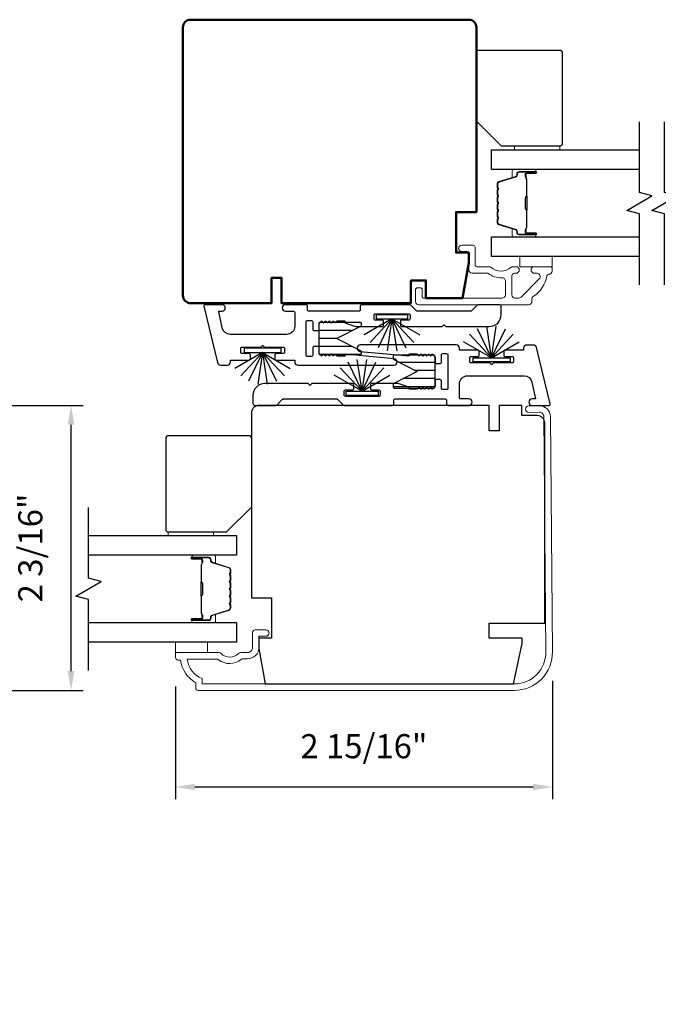
# Model space of a CAD drawing. Extents: x 3371 to 3639, y 900 to 1035.
# Drawn here: x 3391 to 3395, y 982 to 989 of the extents above; entities that cross this region are included whole.
import ezdxf

# ---------------------------------------------------------------- set-up
doc = ezdxf.new("R2010")
doc.units = 0
doc.header["$LTSCALE"] = 250
doc.header["$MEASUREMENT"] = 0
doc.header["$PDMODE"] = 3
doc.header["$PDSIZE"] = -2
doc.layers.get('DEFPOINTS').update_dxf_attribs({"color": 2, "linetype": 'CONTINUOUS'})
for name, color, linetype, lineweight in [('6', 6, 'CONTINUOUS', 5), ('Butal', 9, 'CONTINUOUS', 15), ('Dimensions', 2, 'CONTINUOUS', 25), ('Frame & Sash Cladding', 3, 'CONTINUOUS', 15), ('Spacer Bar', 1, 'CONTINUOUS', 9), ('Visible (ANSI)', 7, 'CONTINUOUS', 50), ('Wood', 7, 'CONTINUOUS', 25)]:
    doc.layers.add(name, color=color, linetype=linetype, lineweight=lineweight)
for name, color, linetype in [('7', 7, 'CONTINUOUS'), ('Glass', 6, 'CONTINUOUS'), ('Interlock', 4, 'CONTINUOUS'), ('Weatherstrip', 6, 'CONTINUOUS')]:
    doc.layers.add(name, color=color, linetype=linetype)
doc.styles.add('ROMANS', font='romans')
doc.dimstyles.new('LWDEC$0', dxfattribs={"dimscale": 0.125, "dimtxt": 2.5, "dimasz": 1, "dimexe": 1.25, "dimexo": 3, "dimgap": 2, "dimtad": 1, "dimtoh": 1, "dimdec": 4, "dimzin": 11, "dimdsep": 46, "dimlunit": 5, "dimtxsty": 'ROMANS', "dimcen": 0, "dimdle": 1.5, "dimazin": 0, "dimtfac": 1, "dimtdec": 4, "dimtix": 1, "dimtmove": 0, "dimatfit": 3, "dimfxl": 0, "dimfrac": 2, "dimtzin": 0, "dimarcsym": 0})

# ---------------------------------------------------------------- blocks, each defined once
blk = doc.blocks.new('*D47')
at = {"layer": 'DEFPOINTS', "color": 0}
for p in [(3386.3564, 981.8102), (3412.3484, 981.8102), (3386.3564, 978.1974)]:
    blk.add_point(p, dxfattribs=at)
at = {"layer": 'Dimensions', "color": 0, "linetype": 'ByBlock', "lineweight": -2}
for p, q in [((3386.3564, 980.7602), (3386.3564, 977.7599)), ((3412.3484, 980.7602), (3412.3484, 977.7599)), ((3411.9984, 978.1974), (3386.7064, 978.1974))]:
    blk.add_line(p, q, dxfattribs=at)
at = {"layer": 'Dimensions', "color": 0}
for points in [[(3386.7064, 978.2558), (3386.7064, 978.1391), (3386.3564, 978.1974)], [(3411.9984, 978.2558), (3411.9984, 978.1391), (3412.3484, 978.1974)]]:
    blk.add_solid(points, dxfattribs=at)
at = {"layer": 'Dimensions', "color": 0, "insert": (3399.3524, 979.0724), "char_height": 0.35, "attachment_point": 5, "style": 'ROMANS'}
blk.add_mtext('Total Outside Frame Width', dxfattribs=at)
blk = doc.blocks.new('*D48')
at = {"layer": 'DEFPOINTS', "color": 0}
for p in [(3385.8564, 981.8102), (3412.8484, 981.8102), (3385.8564, 975.6316)]:
    blk.add_point(p, dxfattribs=at)
at = {"layer": 'Dimensions', "color": 0, "linetype": 'ByBlock', "lineweight": -2}
for p, q in [((3385.8564, 980.7602), (3385.8564, 975.1941)), ((3412.8484, 980.7602), (3412.8484, 975.1941)), ((3412.4984, 975.6316), (3386.2064, 975.6316))]:
    blk.add_line(p, q, dxfattribs=at)
at = {"layer": 'Dimensions', "color": 0}
for points in [[(3386.2064, 975.69), (3386.2064, 975.5733), (3385.8564, 975.6316)], [(3412.4984, 975.69), (3412.4984, 975.5733), (3412.8484, 975.6316)]]:
    blk.add_solid(points, dxfattribs=at)
at = {"layer": 'Dimensions', "color": 0, "insert": (3399.3524, 976.565), "char_height": 0.35, "attachment_point": 5, "style": 'ROMANS'}
blk.add_mtext('Total Rough Opening', dxfattribs=at)
blk = doc.blocks.new('*D59')
at = {"layer": 'DEFPOINTS', "color": 0}
for p in [(3389.5177, 986.1601), (3390.9063, 986.1601), (3389.9843, 983.9435)]:
    blk.add_point(p, dxfattribs=at)
at = {"layer": 'Dimensions', "color": 0, "lineweight": -2}
for p, q in [((3389.7427, 986.1601), (3391, 986.1601)), ((3390.9063, 984.0935), (3390.9063, 986.0101)), ((3390.2093, 983.9435), (3391, 983.9435))]:
    blk.add_line(p, q, dxfattribs=at)
at = {"layer": 'Dimensions', "color": 0}
for points in [[(3390.8813, 986.0101), (3390.9313, 986.0101), (3390.9063, 986.1601)], [(3390.8813, 984.0935), (3390.9313, 984.0935), (3390.9063, 983.9435)]]:
    blk.add_solid(points, dxfattribs=at)
at = {"layer": 'Dimensions', "color": 0, "insert": (3390.6134, 985.0518), "char_height": 0.1875, "attachment_point": 5, "rotation": 90, "style": 'ROMANS'}
blk.add_mtext('2 3/16"', dxfattribs=at)
blk = doc.blocks.new('*D65')
at = {"layer": 'DEFPOINTS', "color": 0}
for p in [(3391.7191, 984.1995), (3394.6522, 984.244), (3394.6522, 983.1926)]:
    blk.add_point(p, dxfattribs=at)
at = {"layer": 'Dimensions', "color": 0, "lineweight": -2}
for p, q in [((3391.7191, 983.9745), (3391.7191, 983.0988)), ((3394.6522, 984.019), (3394.6522, 983.0988)), ((3391.8691, 983.1926), (3394.5022, 983.1926))]:
    blk.add_line(p, q, dxfattribs=at)
at = {"layer": 'Dimensions', "color": 0}
for points in [[(3391.8691, 983.2176), (3391.8691, 983.1676), (3391.7191, 983.1926)], [(3394.5022, 983.2176), (3394.5022, 983.1676), (3394.6522, 983.1926)]]:
    blk.add_solid(points, dxfattribs=at)
at = {"layer": 'Dimensions', "color": 0, "insert": (3393.1856, 983.4854), "char_height": 0.1875, "attachment_point": 5, "style": 'ROMANS'}
blk.add_mtext('2 15/16"', dxfattribs=at)

msp = doc.modelspace()

# ---------------------------------------------------------------- hatches: boundary and pattern name
at = {"layer": 'Weatherstrip'}
h = msp.add_hatch(dxfattribs=at)
h.set_pattern_fill('ANSI31', color=256, scale=0.5, angle=135, style=0)
h.set_pattern_definition([(180, (-93.384214, -240.06658), (-1e-17, -0.0625), [])])
edge = h.paths.add_edge_path()
edge.add_arc((3393.15362, 986.578), 0.00984, 360, 422.959476, ccw=False)
edge.add_line((3393.16346, 986.578), (3393.16346, 986.56238))
edge.add_arc((3393.15362, 986.56238), 0.00984, 270, 360, ccw=False)
edge.add_line((3393.15362, 986.55253), (3392.84653, 986.55253))
edge.add_arc((3392.84653, 986.56238), 0.00984, 180, 270, ccw=False)
edge.add_line((3392.83669, 986.56238), (3392.83669, 986.7986))
edge.add_arc((3392.84653, 986.7986), 0.00984, 90, 180, ccw=False)
edge.add_line((3392.84653, 986.80844), (3393.15362, 986.80844))
edge.add_arc((3393.15362, 986.7986), 0.00984, 0, 90, ccw=False)
edge.add_line((3393.16346, 986.7986), (3393.16346, 986.78297))
edge.add_arc((3393.15362, 986.78297), 0.00984, 297.040524, 360, ccw=False)
edge.add_line((3393.15809, 986.7742), (3392.97448, 986.68049))
edge.add_line((3392.97448, 986.68049), (3392.98758, 986.67381))
edge.add_line((3392.98758, 986.67381), (3393.15809, 986.58677))
h = msp.add_hatch(dxfattribs=at)
h.set_pattern_fill('ANSI31', color=256, scale=0.5, angle=135, style=0)
h.set_pattern_definition([(180, (-83.04935, -237.066626), (-1e-17, -0.0625), [])])
edge = h.paths.add_edge_path()
edge.add_arc((3393.42167, 986.32067), 0.00984, 117.040524, 180)
edge.add_line((3393.41183, 986.32067), (3393.41183, 986.30504))
edge.add_arc((3393.42167, 986.30504), 0.00984, 180, 270)
edge.add_line((3393.42167, 986.2952), (3393.72876, 986.2952))
edge.add_arc((3393.72876, 986.30504), 0.00984, 270, 360)
edge.add_line((3393.7386, 986.30504), (3393.7386, 986.54126))
edge.add_arc((3393.72876, 986.54126), 0.00984, 360, 450)
edge.add_line((3393.72876, 986.55111), (3393.42167, 986.55111))
edge.add_arc((3393.42167, 986.54126), 0.00984, 450, 540)
edge.add_line((3393.41183, 986.54126), (3393.41183, 986.52564))
edge.add_arc((3393.42167, 986.52564), 0.00984, 180, 242.959476)
edge.add_line((3393.4172, 986.51687), (3393.6008, 986.42315))
edge.add_line((3393.6008, 986.42315), (3393.58771, 986.41647))
edge.add_line((3393.58771, 986.41647), (3393.4172, 986.32944))

# ---------------------------------------------------------------- linework, layer by layer
at = {"layer": '6'}
for points in [[(3394.71036, 988.14822), (3394.71036, 988.17578), (3394.35603, 988.17578), (3394.35603, 988.14822)], [(3394.39984, 987.3176), (3394.64984, 987.3176), (3394.64984, 987.23886), (3394.39984, 987.23886)], [(3391.71787, 984.23885), (3391.71787, 984.31759), (3391.96787, 984.31759), (3391.96787, 984.23885)]]:
    msp.add_lwpolyline(points, close=True, dxfattribs=at)
at = {"layer": '6', "elevation": 0}
msp.add_lwpolyline([(3391.66069, 985.14821), (3391.66069, 985.17577), (3392.01502, 985.17577), (3392.01502, 985.14821)], close=True, dxfattribs=at)
at = {"layer": '7', "flags": 128}
for points in [[(3395.32896, 987.0991), (3395.32896, 987.64971), (3395.23054, 987.67609), (3395.42739, 987.78974), (3395.32896, 987.81611), (3395.32896, 988.36673)], [(3395.52581, 987.0991), (3395.52581, 987.64971), (3395.42739, 987.67609), (3395.62424, 987.78974), (3395.52581, 987.81611), (3395.52581, 988.36673)], [(3391.0421, 984.09909), (3391.0421, 984.64971), (3390.94368, 984.67608), (3391.14053, 984.78973), (3391.0421, 984.8161), (3391.0421, 985.36672)]]:
    msp.add_lwpolyline(points, dxfattribs=at)
at = {"layer": 'Butal'}
for points in [[(3394.51439, 987.99468), (3394.34988, 987.99468, 0.4142136), (3394.34004, 987.98484), (3394.34004, 987.93268), (3394.36407, 987.94002, 0.3297505), (3394.37454, 987.95417), (3394.37454, 987.95885, -0.4142136), (3394.39462, 987.97893), (3394.52423, 987.97893), (3394.52423, 987.98484, 0.4142136)], [(3394.51439, 987.47114), (3394.34988, 987.47114, -0.4142136), (3394.34004, 987.48099), (3394.34004, 987.53315), (3394.36407, 987.5258, -0.3297505), (3394.37454, 987.51166), (3394.37454, 987.50697, 0.4142136), (3394.39462, 987.48689), (3394.52423, 987.48689), (3394.52423, 987.48099, -0.4142136)], [(3391.85667, 984.99467), (3392.02117, 984.99467, -0.4142136), (3392.03102, 984.98483), (3392.03102, 984.93267), (3392.00699, 984.94002, -0.3297505), (3391.99652, 984.95416), (3391.99652, 984.95885, 0.4142136), (3391.97644, 984.97892), (3391.84682, 984.97892), (3391.84682, 984.98483, -0.4142136)], [(3391.85667, 984.47114), (3392.02117, 984.47114, 0.4142136), (3392.03102, 984.48098), (3392.03102, 984.53314), (3392.00699, 984.52579, 0.3297505), (3391.99652, 984.51165), (3391.99652, 984.50696, -0.4142136), (3391.97644, 984.48688), (3391.84682, 984.48688), (3391.84682, 984.48098, 0.4142136)]]:
    msp.add_lwpolyline(points, format="xyb", close=True, dxfattribs=at)
at = {"layer": 'Frame & Sash Cladding'}
msp.add_lwpolyline([(3394.62546, 987.1799, 0.363631), (3394.60995, 987.16691, -0.2093218), (3394.50463, 987.00907, 0.2556353), (3394.49284, 986.98752), (3394.49284, 986.96912, -0.4142136), (3394.46725, 986.94353), (3393.61286, 986.94353, -0.4142136), (3393.58806, 986.96833), (3393.58806, 987.06361, -0.4142136), (3393.5979, 987.07345), (3393.6294, 987.07345, -0.4142136), (3393.63924, 987.06361), (3393.63924, 987.00455, 0.4142136), (3393.64908, 986.99471), (3394.2605, 986.99471, 0.4142136), (3394.28609, 987.0203), (3394.28609, 987.12755, 0.4257233), (3394.2595, 987.15312, -0.1738676), (3394.15006, 987.18759, 0.1638046), (3394.14411, 987.18959), (3394.02703, 987.18959, -0.4142136), (3394.00144, 987.21518), (3394.00144, 987.34134, 0.4142136), (3393.98569, 987.35708), (3393.94731, 987.35708, -1), (3393.94731, 987.4063), (3394.03491, 987.4063, -0.4142136), (3394.05066, 987.39055), (3394.05066, 987.25472, 0.4142136), (3394.0664, 987.23897), (3394.16277, 987.23897, -0.1855188), (3394.17332, 987.23492, 0.3842629), (3394.33114, 987.23492, -0.1855188), (3394.34169, 987.23897), (3394.36877, 987.23897, -1), (3394.36877, 987.18779), (3394.35671, 987.18779, 0.4142136), (3394.33654, 987.16762), (3394.33654, 987.0203, 0.4142136), (3394.36213, 986.99471), (3394.38966, 986.99471, 0.1989121), (3394.40816, 987.00237), (3394.54989, 987.14411, 0.668179), (3394.5318, 987.18779), (3394.51168, 987.18779, -1), (3394.51168, 987.23897), (3394.6353, 987.23897, -0.4142136), (3394.65105, 987.22323), (3394.65105, 987.2055, -0.4142136), (3394.62546, 987.1799)], format="xyb", dxfattribs=at)
msp.add_lwpolyline([(3391.71906, 984.22901, -0.4142136), (3391.7289, 984.23885), (3392.05647, 984.23885, -0.2102145), (3392.07388, 984.2312, 0.4398667), (3392.20911, 984.2312, -0.2102145), (3392.22653, 984.23885), (3392.28008, 984.23885, 0.4142136), (3392.31945, 984.27822), (3392.31945, 984.39437, -0.4142136), (3392.33913, 984.41405), (3392.41787, 984.41405, -1.2), (3392.41787, 984.36484), (3392.36866, 984.36484), (3392.36866, 984.27822, -0.4142136), (3392.28008, 984.18964), (3392.24595, 984.18964, 0.1736314), (3392.23096, 984.18427, -0.3526885), (3392.05413, 984.18259, 0.1687248), (3392.03948, 984.18767), (3391.80904, 984.18767, 0.2820204), (3391.92772, 984.03502), (3391.92772, 983.99476), (3394.35693, 983.99476, 0.419591), (3394.60098, 984.24333), (3394.58501, 986.07318, 0.4310465), (3394.54929, 986.10692), (3394.46928, 986.10622, -1), (3394.46884, 986.1574), (3394.54884, 986.1581, -0.4209626), (3394.63619, 986.07363), (3394.65216, 984.24401, -0.4193348), (3394.35693, 983.94358), (3391.89622, 983.94358, -0.4142136), (3391.87654, 983.96326), (3391.87654, 984.00263, -0.2381249), (3391.75843, 984.1798), (3391.73874, 984.1798, -0.4142136), (3391.71906, 984.19948)], format="xyb", close=True, dxfattribs=at)
at = {"layer": 'Glass', "color": 1}
for points in [[(3395.32896, 987.99468), (3394.1774, 987.99468), (3394.1774, 988.14822), (3395.32896, 988.14822)], [(3395.32896, 987.3176), (3394.1774, 987.3176), (3394.1774, 987.47114), (3395.32896, 987.47114)], [(3391.0421, 985.14821), (3392.19365, 985.14821), (3392.19365, 984.99467), (3391.0421, 984.99467)], [(3391.0421, 984.47114), (3392.19365, 984.47114), (3392.19365, 984.31759), (3391.0421, 984.31759)]]:
    msp.add_lwpolyline(points, dxfattribs=at)
at = {"layer": 'Interlock'}
for points in [[(3392.49182, 986.52295, 0.4142136), (3392.50182, 986.51295), (3392.64469, 986.51295, -0.4142136), (3392.64669, 986.51095), (3392.64669, 986.49849, 0.4142136), (3392.67169, 986.47349), (3393.41843, 986.47349, 0.9554288), (3393.42071, 986.52338), (3393.03887, 986.55829, 0.4411724), (3393.03669, 986.5563), (3393.03669, 986.54549, -0.4142136), (3393.03469, 986.54349), (3392.97727, 986.54349, -0.1989124), (3392.97586, 986.54407), (3392.96286, 986.55707, 0.4142136), (3392.96003, 986.55707), (3392.94786, 986.5449, -0.4142136), (3392.94503, 986.5449), (3392.93286, 986.55707, 0.4142136), (3392.93003, 986.55707), (3392.91786, 986.5449, -0.4142136), (3392.91503, 986.5449), (3392.90286, 986.55707, 0.4142136), (3392.90003, 986.55707), (3392.88786, 986.5449, -0.4142136), (3392.88503, 986.5449), (3392.87286, 986.55707, 0.4142136), (3392.87003, 986.55707), (3392.85786, 986.5449, -0.4142136), (3392.85503, 986.5449), (3392.83962, 986.56031, -0.1989124), (3392.83669, 986.56739), (3392.83669, 986.60799, 0.4142136), (3392.82669, 986.61799), (3392.79669, 986.61799, 0.4142136), (3392.78669, 986.60799), (3392.78669, 986.55035, -0.4142136), (3392.77669, 986.54035), (3392.74669, 986.54035, -0.4142136), (3392.73669, 986.55035), (3392.73669, 986.81062, -0.4142136), (3392.74669, 986.82062), (3392.77669, 986.82062, -0.4142136), (3392.78669, 986.81062), (3392.78669, 986.75299, 0.4142136), (3392.79669, 986.74299), (3392.82669, 986.74299, 0.4142136), (3392.83669, 986.75299), (3392.83669, 986.79359, -0.1989124), (3392.83962, 986.80066), (3392.85503, 986.81607, -0.4142136), (3392.85786, 986.81607), (3392.87003, 986.8039, 0.4142136), (3392.87286, 986.8039), (3392.88503, 986.81607, -0.4142136), (3392.88786, 986.81607), (3392.90003, 986.8039, 0.4142136), (3392.90286, 986.8039), (3392.91503, 986.81607, -0.4142136), (3392.91786, 986.81607), (3392.93003, 986.8039, 0.4142136), (3392.93286, 986.8039), (3392.94503, 986.81607, -0.4142136), (3392.94786, 986.81607), (3392.96003, 986.8039, 0.4142136), (3392.96286, 986.8039), (3392.97586, 986.8169, -0.1989124), (3392.97727, 986.81749), (3393.03469, 986.81749, -0.4142136), (3393.03669, 986.81549), (3393.03669, 986.80393, 0.3237922), (3393.03806, 986.80203), (3393.12306, 986.77403, 0.0797283), (3393.12619, 986.77353), (3393.32903, 986.77353, 0.4142136), (3393.33903, 986.78353), (3393.33903, 986.81353, 0.4142136), (3393.32903, 986.82353), (3393.27403, 986.82353, -0.4142136), (3393.26403, 986.83353), (3393.26403, 986.86353, -0.4142136), (3393.27403, 986.87353), (3393.5343, 986.87353, -0.4142136), (3393.5443, 986.86353), (3393.5443, 986.83353, -0.4142136), (3393.5343, 986.82353), (3393.4793, 986.82353, 0.4142136), (3393.4693, 986.81353), (3393.4693, 986.78353, 0.4142136), (3393.4793, 986.77353), (3393.79288, 986.77353, 0.1989124), (3393.79429, 986.77412), (3393.80729, 986.78712, -0.4142136), (3393.81012, 986.78712), (3393.82312, 986.77412, 0.1989124), (3393.82453, 986.77353), (3394.16068, 986.77353, 0.4142136), (3394.25368, 986.86653), (3394.25368, 986.92853, 0.4142136), (3394.23868, 986.94353), (3394.0745, 986.94353, 0.1989124), (3394.06743, 986.9406), (3394.02287, 986.89605, -0.1989124), (3394.0158, 986.89312), (3393.60161, 986.89312, -0.1989124), (3393.59454, 986.89605), (3393.54998, 986.9406, 0.1989124), (3393.54291, 986.94353), (3393.16742, 986.94353, 0.4142136), (3393.15742, 986.93353), (3393.15742, 986.90307, -0.4142136), (3393.14742, 986.89307), (3392.75669, 986.89307, -0.4142136), (3392.74669, 986.90307), (3392.74669, 986.93353, 0.4142136), (3392.73669, 986.94353), (3392.57369, 986.94353, 1), (3392.57369, 986.89353), (3392.63669, 986.89353, -0.4142136), (3392.64669, 986.88353), (3392.64669, 986.77545, -0.4142136), (3392.58419, 986.71295), (3392.14355, 986.71295, -0.3541186), (3392.08241, 986.76245), (3392.05506, 986.89111, -0.4769755), (3392.05702, 986.89353), (3392.08122, 986.89353, 1), (3392.08122, 986.94353), (3391.9491, 986.94353, 0.4861666), (3391.93938, 986.93116), (3392.04632, 986.49281, 0.3457441), (3392.07061, 986.47374), (3392.12223, 986.47374, 0.4142136), (3392.14723, 986.49874), (3392.14723, 986.51095, -0.4142136), (3392.14923, 986.51295), (3392.29155, 986.51295, 0.4142136), (3392.30155, 986.52295), (3392.30155, 986.55295, 0.4142136), (3392.29155, 986.56295), (3392.23655, 986.56295, -0.4142136), (3392.22655, 986.57295), (3392.22655, 986.60295, -0.4142136), (3392.23655, 986.61295), (3392.38086, 986.61295, 0.1989124), (3392.38227, 986.61353), (3392.39527, 986.62653, -0.4142136), (3392.3981, 986.62653), (3392.4111, 986.61353, 0.1989124), (3392.41252, 986.61295), (3392.55682, 986.61295, -0.4142136), (3392.56682, 986.60295), (3392.56682, 986.57295, -0.4142136), (3392.55682, 986.56295), (3392.50182, 986.56295, 0.4142136), (3392.49182, 986.55295)], [(3394.08346, 986.5807, 0.4142136), (3394.07346, 986.5907), (3393.9306, 986.5907, -0.4142136), (3393.9286, 986.5927), (3393.9286, 986.60515, 0.4142136), (3393.9036, 986.63015), (3393.15686, 986.63015, 0.9554288), (3393.15458, 986.58026), (3393.53642, 986.54535, 0.4411724), (3393.5386, 986.54735), (3393.5386, 986.55815, -0.4142136), (3393.5406, 986.56015), (3393.59802, 986.56015, -0.1989124), (3393.59943, 986.55957), (3393.61243, 986.54657, 0.4142136), (3393.61526, 986.54657), (3393.62743, 986.55874, -0.4142136), (3393.63026, 986.55874), (3393.64243, 986.54657, 0.4142136), (3393.64526, 986.54657), (3393.65743, 986.55874, -0.4142136), (3393.66026, 986.55874), (3393.67243, 986.54657, 0.4142136), (3393.67526, 986.54657), (3393.68743, 986.55874, -0.4142136), (3393.69026, 986.55874), (3393.70243, 986.54657, 0.4142136), (3393.70526, 986.54657), (3393.71743, 986.55874, -0.4142136), (3393.72026, 986.55874), (3393.73567, 986.54333, -0.1989124), (3393.7386, 986.53626), (3393.7386, 986.49565, 0.4142136), (3393.7486, 986.48565), (3393.7786, 986.48565, 0.4142136), (3393.7886, 986.49565), (3393.7886, 986.55329, -0.4142136), (3393.7986, 986.56329), (3393.8286, 986.56329, -0.4142136), (3393.8386, 986.55329), (3393.8386, 986.29302, -0.4142136), (3393.8286, 986.28302), (3393.7986, 986.28302, -0.4142136), (3393.7886, 986.29302), (3393.7886, 986.35065, 0.4142136), (3393.7786, 986.36065), (3393.7486, 986.36065, 0.4142136), (3393.7386, 986.35065), (3393.7386, 986.31005, -0.1989124), (3393.73567, 986.30298), (3393.72026, 986.28757, -0.4142136), (3393.71743, 986.28757), (3393.70526, 986.29974, 0.4142136), (3393.70243, 986.29974), (3393.69026, 986.28757, -0.4142136), (3393.68743, 986.28757), (3393.67526, 986.29974, 0.4142136), (3393.67243, 986.29974), (3393.66026, 986.28757, -0.4142136), (3393.65743, 986.28757), (3393.64526, 986.29974, 0.4142136), (3393.64243, 986.29974), (3393.63026, 986.28757, -0.4142136), (3393.62743, 986.28757), (3393.61526, 986.29974, 0.4142136), (3393.61243, 986.29974), (3393.59943, 986.28674, -0.1989124), (3393.59802, 986.28615), (3393.5406, 986.28615, -0.4142136), (3393.5386, 986.28815), (3393.5386, 986.29971, 0.3237922), (3393.53723, 986.30161), (3393.45223, 986.32961, 0.0797283), (3393.4491, 986.33011), (3393.24626, 986.33011, 0.4142136), (3393.23626, 986.32011), (3393.23626, 986.29011, 0.4142136), (3393.24626, 986.28011), (3393.30126, 986.28011, -0.4142136), (3393.31126, 986.27011), (3393.31126, 986.24011, -0.4142136), (3393.30126, 986.23011), (3393.04099, 986.23011, -0.4142136), (3393.03099, 986.24011), (3393.03099, 986.27011, -0.4142136), (3393.04099, 986.28011), (3393.09599, 986.28011, 0.4142136), (3393.10599, 986.29011), (3393.10599, 986.32011, 0.4142136), (3393.09599, 986.33011), (3392.78241, 986.33011, 0.1989124), (3392.781, 986.32953), (3392.768, 986.31653, -0.4142136), (3392.76517, 986.31653), (3392.75217, 986.32953, 0.1989124), (3392.75076, 986.33011), (3392.41461, 986.33011, 0.4142136), (3392.32161, 986.23711), (3392.32161, 986.17511, 0.4142136), (3392.33661, 986.16011), (3392.50079, 986.16011, 0.1989124), (3392.50786, 986.16304), (3392.55241, 986.20759, -0.1989124), (3392.55949, 986.21052), (3392.97368, 986.21052, -0.1989124), (3392.98075, 986.20759), (3393.02531, 986.16304, 0.1989124), (3393.03238, 986.16011), (3393.40787, 986.16011, 0.4142136), (3393.41787, 986.17011), (3393.41787, 986.20057, -0.4142136), (3393.42787, 986.21057), (3393.8186, 986.21057, -0.4142136), (3393.8286, 986.20057), (3393.8286, 986.17011, 0.4142136), (3393.8386, 986.16011), (3394.0016, 986.16011, 1), (3394.0016, 986.21011), (3393.9386, 986.21011, -0.4142136), (3393.9286, 986.22011), (3393.9286, 986.3282, -0.4142136), (3393.9911, 986.3907), (3394.43174, 986.3907, -0.3541186), (3394.49288, 986.34119), (3394.52022, 986.21253, -0.4769755), (3394.51827, 986.21011), (3394.49407, 986.21011, 1), (3394.49407, 986.16011), (3394.62619, 986.16011, 0.4861666), (3394.63591, 986.17248), (3394.52897, 986.61083, 0.3457441), (3394.50468, 986.62991), (3394.45305, 986.62991, 0.4142136), (3394.42805, 986.60491), (3394.42805, 986.5927, -0.4142136), (3394.42605, 986.5907), (3394.28374, 986.5907, 0.4142136), (3394.27374, 986.5807), (3394.27374, 986.5507, 0.4142136), (3394.28374, 986.5407), (3394.33874, 986.5407, -0.4142136), (3394.34874, 986.5307), (3394.34874, 986.5007, -0.4142136), (3394.33874, 986.4907), (3394.19443, 986.4907, 0.1989124), (3394.19301, 986.49011), (3394.18001, 986.47711, -0.4142136), (3394.17719, 986.47711), (3394.16419, 986.49011, 0.1989124), (3394.16277, 986.4907), (3394.01846, 986.4907, -0.4142136), (3394.00846, 986.5007), (3394.00846, 986.5307, -0.4142136), (3394.01846, 986.5407), (3394.07346, 986.5407, 0.4142136), (3394.08346, 986.5507)]]:
    msp.add_lwpolyline(points, format="xyb", close=True, dxfattribs=at)
at = {"layer": 'Spacer Bar'}
for points in [[(3394.22193, 987.77943, -0.2262769), (3394.22379, 987.78332), (3394.22713, 987.78603, 0.4769755), (3394.22713, 987.7938), (3394.22379, 987.79651, -0.2262769), (3394.22193, 987.80039), (3394.22193, 987.83643, -0.2262769), (3394.22379, 987.84031), (3394.22713, 987.84303, 0.4769755), (3394.22713, 987.8508), (3394.22379, 987.85351, -0.2262769), (3394.22193, 987.85739), (3394.22193, 987.88198, -0.3297505), (3394.23586, 987.90081), (3394.36419, 987.94004, 0.3297505), (3394.37493, 987.95456), (3394.37493, 987.95925, -0.4142136), (3394.39462, 987.97893), (3394.52423, 987.97893, -1), (3394.52423, 987.96393), (3394.45086, 987.96393, 0.4142136), (3394.44495, 987.95803), (3394.44495, 987.93787), (3394.44045, 987.93787), (3394.44045, 987.95662, -0.4142136), (3394.45226, 987.96843), (3394.52423, 987.96843, 1), (3394.52423, 987.97443), (3394.39462, 987.97443, 0.4142136), (3394.37943, 987.95925), (3394.37943, 987.95456, -0.3297505), (3394.3655, 987.93574), (3394.23718, 987.8965, 0.3297505), (3394.22643, 987.88198), (3394.22643, 987.85739, 0.2262769), (3394.22662, 987.85701), (3394.22997, 987.85429, -0.4769755), (3394.22997, 987.83953), (3394.22662, 987.83682, 0.2262769), (3394.22643, 987.83643), (3394.22643, 987.80039, 0.2262769), (3394.22662, 987.80001), (3394.22997, 987.79729, -0.4769755), (3394.22997, 987.78253), (3394.22662, 987.77982, 0.2262769), (3394.22643, 987.77943), (3394.22644, 987.74345, 0.2566329), (3394.22662, 987.74301), (3394.22997, 987.7403, -0.4769755), (3394.22997, 987.72553), (3394.22662, 987.72282, 0.2262769), (3394.22643, 987.72243), (3394.22644, 987.68645, 0.2566329), (3394.22662, 987.68601), (3394.22997, 987.6833, -0.4769755), (3394.22997, 987.66853), (3394.22662, 987.66582, 0.2262769), (3394.22643, 987.66543), (3394.22644, 987.62945, 0.2566329), (3394.22662, 987.62901), (3394.22997, 987.6263, -0.4769755), (3394.22997, 987.61153), (3394.22662, 987.60882, 0.2262769), (3394.22643, 987.60843), (3394.22643, 987.58384, 0.3297505), (3394.23718, 987.56932), (3394.3655, 987.53009, -0.3297505), (3394.37943, 987.51126), (3394.37943, 987.50658, 0.4142136), (3394.39462, 987.49139), (3394.52423, 987.49139, 1), (3394.52423, 987.49739), (3394.45226, 987.49739, -0.4142136), (3394.44045, 987.5092), (3394.44045, 987.52795), (3394.44495, 987.52795), (3394.44495, 987.5078, 0.4142136), (3394.45086, 987.50189), (3394.52423, 987.50189, -1), (3394.52423, 987.48689), (3394.39462, 987.48689, -0.4142136), (3394.37493, 987.50658), (3394.37493, 987.51126, 0.3297505), (3394.36419, 987.52578), (3394.23586, 987.56502, -0.3297505), (3394.22193, 987.58384), (3394.22193, 987.60843, -0.2262769), (3394.22379, 987.61232), (3394.22713, 987.61503, 0.4769755), (3394.22713, 987.6228), (3394.22379, 987.62551, -0.2262769), (3394.22193, 987.6294), (3394.22193, 987.66543, -0.2262769), (3394.22379, 987.66932), (3394.22713, 987.67203, 0.4769755), (3394.22713, 987.6798), (3394.22379, 987.68251, -0.2262769), (3394.22193, 987.6864), (3394.22193, 987.72243, -0.2262769), (3394.22379, 987.72632), (3394.22713, 987.72903, 0.4769755), (3394.22713, 987.7368), (3394.22379, 987.73951, -0.2262769), (3394.22193, 987.74339)], [(3394.44695, 987.95532), (3394.44695, 987.93046, 0.2290698), (3394.44987, 987.92414, -0.2244814), (3394.45243, 987.91873), (3394.45243, 987.78956, -0.2896395), (3394.44843, 987.78324, 0.272736), (3394.44245, 987.77441), (3394.44245, 987.69142, 0.2727361), (3394.44843, 987.68258, -0.2896395), (3394.45243, 987.67626), (3394.45243, 987.5471, -0.2244814), (3394.44987, 987.54169, 0.2290698), (3394.44695, 987.53537), (3394.44695, 987.51051), (3394.44495, 987.51051), (3394.44495, 987.53535, -0.228585), (3394.4486, 987.54323, 0.2244814), (3394.45043, 987.5471), (3394.45043, 987.67626, 0.2896395), (3394.44757, 987.68078, -0.2741413), (3394.44045, 987.69136), (3394.44045, 987.77447, -0.2741413), (3394.44757, 987.78505, 0.2896395), (3394.45043, 987.78956), (3394.45043, 987.91873, 0.2244814), (3394.4486, 987.92259, -0.228585), (3394.44495, 987.93048), (3394.44495, 987.95532)], [(3392.14913, 984.77942, 0.2262769), (3392.14727, 984.78331), (3392.14392, 984.78602, -0.4769755), (3392.14392, 984.79379), (3392.14727, 984.7965, 0.2262769), (3392.14913, 984.80039), (3392.14913, 984.83642, 0.2262769), (3392.14727, 984.84031), (3392.14392, 984.84302, -0.4769755), (3392.14392, 984.85079), (3392.14727, 984.8535, 0.2262769), (3392.14913, 984.85739), (3392.14913, 984.88198, 0.3297505), (3392.1352, 984.9008), (3392.00687, 984.94003, -0.3297505), (3391.99613, 984.95455), (3391.99613, 984.95924, 0.4142136), (3391.97644, 984.97892), (3391.84682, 984.97892, 1), (3391.84682, 984.96392), (3391.9202, 984.96392, -0.4142136), (3391.92611, 984.95802), (3391.92611, 984.93786), (3391.93061, 984.93786), (3391.93061, 984.95661, 0.4142136), (3391.9188, 984.96842), (3391.84682, 984.96842, -1), (3391.84682, 984.97442), (3391.97644, 984.97442, -0.4142136), (3391.99163, 984.95924), (3391.99163, 984.95455, 0.3297505), (3392.00556, 984.93573), (3392.13388, 984.8965, -0.3297505), (3392.14463, 984.88198), (3392.14463, 984.85739, -0.2262769), (3392.14444, 984.857), (3392.14109, 984.85429, 0.4769755), (3392.14109, 984.83952), (3392.14444, 984.83681, -0.2262769), (3392.14463, 984.83642), (3392.14463, 984.80039, -0.2262769), (3392.14444, 984.8), (3392.14109, 984.79729, 0.4769755), (3392.14109, 984.78252), (3392.14444, 984.77981, -0.2262769), (3392.14463, 984.77942), (3392.14462, 984.74344, -0.2566329), (3392.14444, 984.743), (3392.14109, 984.74029, 0.4769755), (3392.14109, 984.72552), (3392.14444, 984.72281, -0.2262769), (3392.14463, 984.72242), (3392.14462, 984.68644, -0.2566329), (3392.14444, 984.686), (3392.14109, 984.68329, 0.4769755), (3392.14109, 984.66852), (3392.14444, 984.66581, -0.2262769), (3392.14463, 984.66542), (3392.14462, 984.62944, -0.2566329), (3392.14444, 984.629), (3392.14109, 984.62629, 0.4769755), (3392.14109, 984.61152), (3392.14444, 984.60881, -0.2262769), (3392.14463, 984.60842), (3392.14463, 984.58383, -0.3297505), (3392.13388, 984.56931), (3392.00556, 984.53008, 0.3297505), (3391.99163, 984.51125), (3391.99163, 984.50657, -0.4142136), (3391.97644, 984.49138), (3391.84682, 984.49138, -1), (3391.84682, 984.49738), (3391.9188, 984.49738, 0.4142136), (3391.93061, 984.5092), (3391.93061, 984.52794), (3391.92611, 984.52794), (3391.92611, 984.50779, -0.4142136), (3391.9202, 984.50188), (3391.84682, 984.50188, 1), (3391.84682, 984.48688), (3391.97644, 984.48688, 0.4142136), (3391.99613, 984.50657), (3391.99613, 984.51125, -0.3297505), (3392.00687, 984.52578), (3392.1352, 984.56501, 0.3297505), (3392.14913, 984.58383), (3392.14913, 984.60842, 0.2262769), (3392.14727, 984.61231), (3392.14392, 984.61502, -0.4769755), (3392.14392, 984.62279), (3392.14727, 984.6255, 0.2262769), (3392.14913, 984.62939), (3392.14913, 984.66542, 0.2262769), (3392.14727, 984.66931), (3392.14392, 984.67202, -0.4769755), (3392.14392, 984.67979), (3392.14727, 984.6825, 0.2262769), (3392.14913, 984.68639), (3392.14913, 984.72242, 0.2262769), (3392.14727, 984.72631), (3392.14392, 984.72902, -0.4769755), (3392.14392, 984.73679), (3392.14727, 984.7395, 0.2262769), (3392.14913, 984.74339)], [(3391.92411, 984.95531), (3391.92411, 984.93045, -0.2290698), (3391.92118, 984.92413, 0.2244814), (3391.91863, 984.91872), (3391.91863, 984.78956, 0.2896395), (3391.92263, 984.78323, -0.272736), (3391.92861, 984.7744), (3391.92861, 984.69141, -0.2727361), (3391.92263, 984.68258, 0.2896395), (3391.91863, 984.67625), (3391.91863, 984.54709, 0.2244814), (3391.92118, 984.54168, -0.2290698), (3391.92411, 984.53536), (3391.92411, 984.5105), (3391.92611, 984.5105), (3391.92611, 984.53534, 0.228585), (3391.92245, 984.54323, -0.2244814), (3391.92063, 984.54709), (3391.92063, 984.67625, -0.2896395), (3391.92348, 984.68077, 0.2741413), (3391.93061, 984.69135), (3391.93061, 984.77446, 0.2741413), (3391.92348, 984.78504, -0.2896395), (3391.92063, 984.78956), (3391.92063, 984.91872, -0.2244814), (3391.92245, 984.92258, 0.228585), (3391.92611, 984.93047), (3391.92611, 984.95531)]]:
    msp.add_lwpolyline(points, format="xyb", close=True, dxfattribs=at)
for points in [[(3394.45043, 987.78953, 0.0018851), (3394.45043, 987.78956), (3394.45043, 987.91873, 0.2244814), (3394.4486, 987.92259, -0.228585), (3394.44495, 987.93048), (3394.44495, 987.95532), (3394.44695, 987.95532), (3394.44695, 987.93046, 0.2290698), (3394.44987, 987.92414, -0.2244814), (3394.45243, 987.91873), (3394.45243, 987.78956, 0.2142452), (3394.45308, 987.78812, -0.2142452), (3394.45543, 987.78288), (3394.45543, 987.68294, -0.2142452), (3394.45308, 987.67771, 0.2142452), (3394.45243, 987.67626), (3394.45243, 987.5471, -0.2244814), (3394.44987, 987.54169, 0.2290698), (3394.44695, 987.53537), (3394.44695, 987.51051), (3394.44495, 987.51051), (3394.44495, 987.53535, -0.228585), (3394.4486, 987.54323, 0.2244814), (3394.45043, 987.5471), (3394.45043, 987.67626, -0.2142452), (3394.45175, 987.6792, 0.2142452), (3394.45343, 987.68294), (3394.45343, 987.78288, 0.2142452), (3394.45175, 987.78662, -0.2142452), (3394.45043, 987.78956)], [(3391.92063, 984.78952, -0.0018851), (3391.92063, 984.78956), (3391.92063, 984.91872, -0.2244814), (3391.92245, 984.92258, 0.228585), (3391.92611, 984.93047), (3391.92611, 984.95531), (3391.92411, 984.95531), (3391.92411, 984.93045, -0.2290698), (3391.92118, 984.92413, 0.2244814), (3391.91863, 984.91872), (3391.91863, 984.78956, -0.2142452), (3391.91798, 984.78811, 0.2142452), (3391.91563, 984.78288), (3391.91563, 984.68293, 0.2142452), (3391.91798, 984.6777, -0.2142452), (3391.91863, 984.67625), (3391.91863, 984.54709, 0.2244814), (3391.92118, 984.54168, -0.2290698), (3391.92411, 984.53536), (3391.92411, 984.5105), (3391.92611, 984.5105), (3391.92611, 984.53534, 0.228585), (3391.92245, 984.54323, -0.2244814), (3391.92063, 984.54709), (3391.92063, 984.67625, 0.2142452), (3391.91931, 984.6792, -0.2142452), (3391.91763, 984.68293), (3391.91763, 984.78288, -0.2142452), (3391.91931, 984.78661, 0.2142452), (3391.92063, 984.78956)]]:
    msp.add_lwpolyline(points, format="xyb", dxfattribs=at)
at = {"layer": 'Visible (ANSI)'}
msp.add_lwpolyline([(3393.54978, 987.13251), (3393.54978, 986.95534), (3392.54481, 986.95534), (3392.54481, 987.15219), (3392.46607, 987.15219), (3392.46607, 986.95534), (3391.83609, 986.95534, -0.4142136), (3391.77704, 987.0144), (3391.77704, 989.10101, -0.4142136), (3391.83609, 989.16006), (3394.00144, 989.16006, -0.4142136), (3394.0605, 989.10101), (3394.0605, 987.664), (3393.90302, 987.664), (3393.90302, 987.34904), (3394.00144, 987.34904), (3394.00144, 987.2703), (3393.95285, 986.99471), (3393.66789, 986.99471), (3393.66789, 987.13251)], format="xyb", close=True, dxfattribs=at)
at = {"layer": 'Weatherstrip'}
for p, q in [((3393.40358, 986.83283), (3393.18723, 986.70791)), ((3393.40358, 986.83283), (3393.23366, 986.64969)), ((3393.40358, 986.83283), (3393.29519, 986.60774)), ((3393.40358, 986.83283), (3393.36635, 986.58579)), ((3393.40358, 986.83283), (3393.61994, 986.70791)), ((3393.40358, 986.83283), (3393.51198, 986.60774)), ((3393.40358, 986.83283), (3393.44082, 986.58579)), ((3393.40358, 986.83283), (3393.57351, 986.64969)), ((3394.17802, 986.5304), (3394.00809, 986.71354)), ((3394.17802, 986.5304), (3394.06962, 986.75549)), ((3394.17802, 986.5304), (3394.14078, 986.77744)), ((3394.17802, 986.5304), (3394.21525, 986.77744)), ((3394.17802, 986.5304), (3394.28641, 986.75549)), ((3394.17802, 986.5304), (3394.34794, 986.71354)), ((3394.17802, 986.5304), (3393.96166, 986.65532)), ((3394.17802, 986.5304), (3394.39437, 986.65532)), ((3392.39611, 986.57283), (3392.17975, 986.44792)), ((3392.39611, 986.57283), (3392.22618, 986.38969)), ((3392.39611, 986.57283), (3392.28771, 986.34774)), ((3392.39611, 986.57283), (3392.35887, 986.32579)), ((3392.39611, 986.57283), (3392.61246, 986.44792)), ((3392.39611, 986.57283), (3392.5045, 986.34774)), ((3392.39611, 986.57283), (3392.43334, 986.32579)), ((3392.39611, 986.57283), (3392.56603, 986.38969)), ((3393.17054, 986.2704), (3393.06214, 986.49549)), ((3393.17054, 986.2704), (3393.1333, 986.51744)), ((3393.17054, 986.2704), (3393.20777, 986.51744)), ((3393.17054, 986.2704), (3393.27893, 986.49549)), ((3393.17054, 986.2704), (3393.00061, 986.45354)), ((3393.17054, 986.2704), (3393.34046, 986.45354)), ((3393.17054, 986.2704), (3392.95418, 986.39532)), ((3393.17054, 986.2704), (3393.3869, 986.39532))]:
    msp.add_line(p, q, dxfattribs=at)
for points in [[(3393.52801, 986.86481), (3393.28032, 986.86481), (3393.28032, 986.83283), (3393.52801, 986.83283)], [(3392.54054, 986.60481), (3392.25284, 986.60481), (3392.25284, 986.57283), (3392.54054, 986.57283)], [(3394.32245, 986.49842), (3394.03475, 986.49842), (3394.03475, 986.5304), (3394.32245, 986.5304)], [(3393.29497, 986.23843), (3393.04727, 986.23843), (3393.04727, 986.2704), (3393.29497, 986.2704)]]:
    msp.add_lwpolyline(points, close=True, dxfattribs=at)
for points in [[(3392.97448, 986.68049), (3393.15809, 986.58677, -0.2818383), (3393.16346, 986.578), (3393.16346, 986.56238, -0.4142136), (3393.15362, 986.55253), (3392.84653, 986.55253, -0.4142136), (3392.83669, 986.56238), (3392.83669, 986.7986, -0.4142136), (3392.84653, 986.80844), (3393.15362, 986.80844, -0.4142136), (3393.16346, 986.7986), (3393.16346, 986.78297, -0.2818383), (3393.15809, 986.7742), (3392.97448, 986.68049)], [(3393.6008, 986.42315), (3393.4172, 986.32944, 0.2818383), (3393.41183, 986.32067), (3393.41183, 986.30504, 0.4142136), (3393.42167, 986.2952), (3393.72876, 986.2952, 0.4142136), (3393.7386, 986.30504), (3393.7386, 986.54126, 0.4142136), (3393.72876, 986.55111), (3393.42167, 986.55111, 0.4142136), (3393.41183, 986.54126), (3393.41183, 986.52564, 0.2818383), (3393.4172, 986.51687), (3393.6008, 986.42315)]]:
    msp.add_lwpolyline(points, format="xyb", dxfattribs=at)
at = {"layer": 'Wood'}
for points in [[(3394.05929, 988.37263), (3394.05929, 988.90412, -0.4142136), (3394.07898, 988.92381), (3394.7089, 988.92381, -0.4142136), (3394.72858, 988.90412), (3394.72858, 988.19546, -0.4142136), (3394.7089, 988.17578), (3394.25614, 988.17578)], [(3392.41715, 983.99476), (3394.34939, 983.99476), (3394.4159, 984.30775), (3394.4159, 984.34909), (3394.16, 984.34909), (3394.16, 984.4672), (3394.59307, 984.4672), (3394.59307, 986.02232, 0.4142136), (3394.53401, 986.08137), (3394.41441, 986.08137), (3394.41441, 986.16011), (3394.23874, 986.16011), (3394.23874, 985.96326), (3394.16, 985.96326), (3394.16, 986.16011), (3392.36866, 986.16011, 0.4142136), (3392.30961, 986.10106), (3392.30961, 984.66405), (3392.46709, 984.66405), (3392.46709, 984.34909), (3392.36866, 984.34909), (3392.36866, 984.27035)]]:
    msp.add_lwpolyline(points, format="xyb", close=True, dxfattribs=at)
at = {"layer": 'Wood', "elevation": 0}
msp.add_lwpolyline([(3392.31176, 985.37262), (3392.31176, 985.90412, 0.4142136), (3392.29207, 985.9238), (3391.66215, 985.9238, 0.4142136), (3391.64247, 985.90412), (3391.64247, 985.19546, 0.4142136), (3391.66215, 985.17577), (3392.11491, 985.17577)], format="xyb", close=True, dxfattribs=at)

# ---------------------------------------------------------------- dimensions: what is measured, and where the dimension line sits
at = {"layer": 'Dimensions'}
dim = msp.add_linear_dim(base=(3390.90628, 986.16006), p1=(3389.98427, 983.94352), p2=(3389.51773, 986.16006), angle=90, dimstyle='LWDEC$0', override={"dimscale": 0.075, "dimtxt": 2.5, "dimasz": 2, "dimgap": 2, "dimdec": 4, "dimlunit": 5, "dimpost": '"', "dimtdec": 4, "dimfxl": 1.25, "dimfrac": 2}, dxfattribs=at)
dim.commit()
dim.dimension.update_dxf_attribs({"geometry": '*D59', "text_midpoint": (3390.61342, 985.05179)})
dim = msp.add_linear_dim(base=(3394.65216, 983.19255), p1=(3391.71906, 984.19948), p2=(3394.65216, 984.24401), angle=180, dimstyle='LWDEC$0', override={"dimscale": 0.075, "dimtxt": 2.5, "dimasz": 2, "dimgap": 2, "dimdec": 4, "dimlunit": 5, "dimpost": '"', "dimtdec": 4, "dimfxl": 1.25, "dimfrac": 2}, dxfattribs=at)
dim.commit()
dim.dimension.update_dxf_attribs({"geometry": '*D65', "text_midpoint": (3393.18561, 983.19255), "dimtype": 160})
for base, p1, p2, text, picture, middle in [((3385.85642, 975.63163), (3412.84835, 981.81022), (3385.85642, 981.81022), 'Total Rough Opening', '*D48', (3399.35239, 975.63163)), ((3386.35642, 978.19744), (3412.34835, 981.81022), (3386.35642, 981.81022), 'Total Outside Frame Width', '*D47', (3399.35239, 978.19744))]:
    dim = msp.add_linear_dim(base=base, p1=p1, p2=p2, angle=180, text=text, dimstyle='LWDEC$0', override={"dimscale": 0.35, "dimtxt": 1, "dimzin": 1, "dimpost": '"', "dimarcsym": 1}, dxfattribs=at)
    dim.commit()
    dim.dimension.update_dxf_attribs({"geometry": picture, "text_midpoint": middle, "dimtype": 160})

doc.saveas('drawing.dxf')
